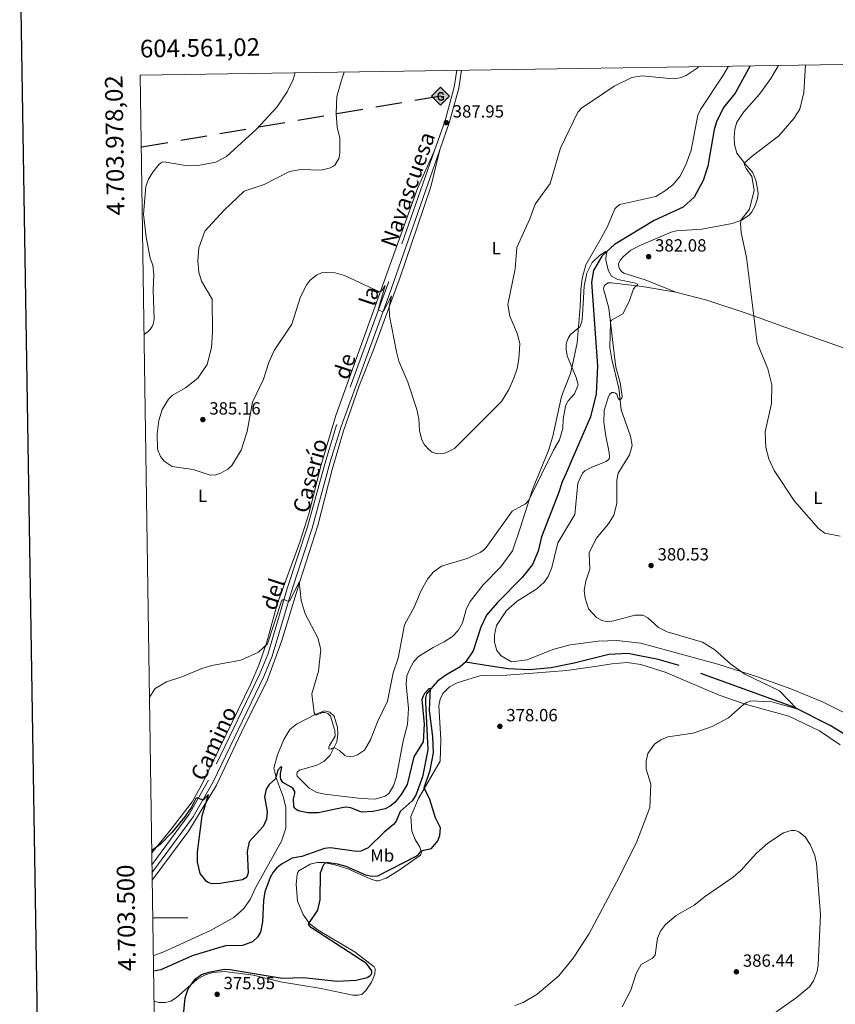
# Model space of a CAD drawing. Units: metres. Extents: x 603685 to 608184, y 701258 to 704295.
# Drawn here: x 604493 to 604956, y 703451 to 704009 of the extents above; entities that cross this region are included whole.
import ezdxf
from ezdxf.enums import TextEntityAlignment as Align

# ---------------------------------------------------------------- set-up
doc = ezdxf.new("R2010")
doc.units = ezdxf.units.M
doc.header["$MEASUREMENT"] = 0
doc.linetypes.add('DGN Style 3', pattern=[78.722924, 56.23066, -22.492264])
for name, color, linetype, lineweight in [('Carátula', 7, 'Continuous', 0), ('Elementos auxiliares', 7, 'Continuous', 0), ('Entidades rústicas y varios', 7, 'Continuous', 0), ('Hidrografía', 7, 'Continuous', 0), ('Líneas de conducción', 7, 'Continuous', 0), ('Relieve y altimetría', 7, 'Continuous', 0), ('Textos de rotulación', 7, 'Continuous', 0), ('Viales y ferrocarril', 7, 'Continuous', 0)]:
    doc.layers.add(name, color=color, linetype=linetype, lineweight=lineweight)
doc.styles.add('Style-Arial', font='txt')
doc.styles.add('Style-Arial Narrow', font='txt')
doc.styles.add('Style-font002', font='font002.shx')
doc.styles.add('Style-Helvetica-Narrow-Oblique', font='txt')

# ---------------------------------------------------------------- blocks, each defined once
blk = doc.blocks.new('5GASO')
at = {"layer": 'Líneas de conducción', "linetype": 'Continuous', "lineweight": 0}
for color, points in [(33, [(0, -5.09), (-5.09, 0), (0, 5.09), (0.24, 2.5), (0.23, 2.5), (-0.32, 2.43), (-0.79, 2.22), (-1.18, 1.85), (-1.48, 1.35), (-1.68, 0.72), (-1.75, -0.04), (-1.68, -0.78), (-1.48, -1.42), (-1.17, -1.94), (-0.76, -2.3), (-0.27, -2.52), (0.29, -2.59), (0.29, -2.59)]), (250, [(0.29, -2.59), (-0.26, -2.52), (-0.76, -2.3), (-1.17, -1.94), (-1.48, -1.42), (-1.68, -0.78), (-1.75, -0.04), (-1.68, 0.72), (-1.48, 1.35), (-1.18, 1.85), (-0.78, 2.22), (-0.31, 2.43), (0.24, 2.5), (0.57, 2.47), (0.88, 2.41), (1.15, 2.28), (1.38, 2.11), (1.57, 1.9), (1.73, 1.65), (1.85, 1.34), (1.93, 0.99), (1.18, 0.8), (1.04, 1.17), (0.83, 1.43), (0.55, 1.59), (0.23, 1.65), (-0.03, 1.62), (-0.26, 1.55), (-0.48, 1.42), (-0.66, 1.24), (-0.8, 1.01), (-0.91, 0.73), (-0.97, 0.4), (-0.99, 0.01), (-0.97, -0.41), (-0.9, -0.78), (-0.78, -1.09), (-0.62, -1.34), (-0.45, -1.52), (-0.24, -1.65), (-0.01, -1.72), (0.25, -1.75), (0.51, -1.72), (0.78, -1.64), (1.04, -1.5), (1.27, -1.33), (1.27, -0.71), (0.24, -0.71), (0.24, 0.14), (2.02, 0.14), (2.02, -1.83), (1.71, -2.12), (1.27, -2.37), (0.78, -2.54)]), (33, [(0, -5.09), (0.29, -2.59), (0.29, -2.59), (0.78, -2.54), (1.27, -2.37), (1.7, -2.12), (2.02, -1.83), (2.02, 0.14), (0.23, 0.14), (0.23, -0.71), (1.27, -0.71), (1.27, -1.33), (1.04, -1.5), (0.78, -1.64), (0.51, -1.72), (0.25, -1.75), (-0.01, -1.72), (-0.24, -1.65), (-0.45, -1.52), (-0.62, -1.34), (-0.79, -1.09), (-0.9, -0.78), (-0.97, -0.41), (-0.99, 0.01), (-0.97, 0.4), (-0.91, 0.73), (-0.81, 1.01), (-0.66, 1.24), (-0.48, 1.42), (-0.27, 1.55), (-0.04, 1.62), (0.22, 1.65), (0.55, 1.59), (0.83, 1.43), (1.04, 1.17), (1.17, 0.8), (1.93, 0.99), (1.85, 1.34), (1.73, 1.65), (1.57, 1.9), (1.38, 2.11), (1.14, 2.28), (0.88, 2.41), (0.57, 2.47), (0.23, 2.5), (0.24, 2.5), (0, 5.09), (5.09, 0)])]:
    blk.add_hatch(color=color, dxfattribs=at).paths.add_polyline_path(points)
at = {"layer": 'Líneas de conducción', "color": 250, "linetype": 'Continuous', "lineweight": 0}
blk.add_3dface([(0, -5.09, 0), (5.09, 0, 0), (0, 5.09, 0), (-5.09, 0, 0)], dxfattribs=at)
blk = doc.blocks.new('5PATER_9')
at = {"layer": 'Relieve y altimetría', "linetype": 'Continuous', "lineweight": 0}
h = blk.add_hatch(color=250, dxfattribs=at)
edge = h.paths.add_edge_path()
edge.add_ellipse((0, 0), major_axis=(-1.1, -1.11), ratio=0.999422, start_angle=0, end_angle=360)
blk = doc.blocks.new('5PATER_13')
at = {"layer": 'Relieve y altimetría', "linetype": 'Continuous', "lineweight": 0}
h = blk.add_hatch(color=250, dxfattribs=at)
edge = h.paths.add_edge_path()
edge.add_ellipse((0, 0), major_axis=(-1.1, -1.11), ratio=0.999422, start_angle=0, end_angle=360)
blk = doc.blocks.new('5PATER_46')
at = {"layer": 'Relieve y altimetría', "linetype": 'Continuous', "lineweight": 0}
h = blk.add_hatch(color=250, dxfattribs=at)
edge = h.paths.add_edge_path()
edge.add_ellipse((0, 0), major_axis=(-1.1, -1.11), ratio=0.999422, start_angle=0, end_angle=360)
blk = doc.blocks.new('5PATER_75')
at = {"layer": 'Relieve y altimetría', "linetype": 'Continuous', "lineweight": 0}
h = blk.add_hatch(color=250, dxfattribs=at)
edge = h.paths.add_edge_path()
edge.add_ellipse((0, 0), major_axis=(-1.1, -1.11), ratio=0.999422, start_angle=0, end_angle=360)
blk = doc.blocks.new('5PATER_87')
at = {"layer": 'Relieve y altimetría', "linetype": 'Continuous', "lineweight": 0}
h = blk.add_hatch(color=250, dxfattribs=at)
edge = h.paths.add_edge_path()
edge.add_ellipse((0, 0), major_axis=(-1.1, -1.11), ratio=0.999422, start_angle=0, end_angle=360)
blk = doc.blocks.new('5PATER_194')
at = {"layer": 'Relieve y altimetría', "linetype": 'Continuous', "lineweight": 0}
h = blk.add_hatch(color=250, dxfattribs=at)
edge = h.paths.add_edge_path()
edge.add_ellipse((0, 0), major_axis=(-1.1, -1.11), ratio=0.999422, start_angle=0, end_angle=360)
blk = doc.blocks.new('5PATER_196')
at = {"layer": 'Relieve y altimetría', "linetype": 'Continuous', "lineweight": 0}
h = blk.add_hatch(color=250, dxfattribs=at)
edge = h.paths.add_edge_path()
edge.add_ellipse((0, 0), major_axis=(-1.1, -1.11), ratio=0.999422, start_angle=0, end_angle=360)

msp = doc.modelspace()

# ---------------------------------------------------------------- linework, layer by layer
at = {"layer": 'Carátula', "color": 7, "linetype": 'Continuous', "lineweight": 0}
msp.add_line((604568.18, 703500), (604588.18, 703500), dxfattribs=at)
at = {"layer": 'Carátula', "color": 7, "linetype": 'Continuous', "lineweight": 30, "flags": 128}
msp.add_lwpolyline([(604493.23, 704027.012), (604532.062, 701612.332), (608086.591, 701669.494), (608047.807, 704081.174), (604493.23, 704027.012)], dxfattribs=at)
at = {"layer": 'Carátula', "color": 7, "linetype": 'Continuous', "lineweight": 0}
msp.add_3dface([(603729.877, 701257.571), (608184.354, 701325.442), (608139.107, 704295.108), (603684.63, 704227.237)], dxfattribs=at)
at = {"layer": 'Elementos auxiliares', "color": 250, "linetype": 'Continuous', "lineweight": 0}
msp.add_3dface([(604595.67, 701664.82), (604561.02, 703978.02), (607985.8, 704030.22), (608021.62, 701717.02)], dxfattribs=at)
at = {"layer": 'Entidades rústicas y varios', "color": 92, "linetype": 'Continuous', "lineweight": 0}
for points in [[(604895.016, 703983.11, 384.214), (604891.819, 703977.537, 383.827), (604879.139, 703958.5, 384.796), (604877.595, 703955.274, 384.283), (604873.824, 703935.45, 382.345), (604870.814, 703927.074, 382.06), (604867.289, 703920.531, 382.003), (604863.397, 703915.823, 382.915), (604858.735, 703912.128, 383.485), (604853.802, 703909.248, 383.656), (604833.392, 703904.58, 383.371), (604831.739, 703903.454, 383.2), (604830.497, 703902.158, 382.915), (604826.307, 703892.194, 382.345), (604822.813, 703885.564, 381.433), (604814.12, 703870.477, 380.578), (604811.921, 703862.75, 380.578), (604811.17, 703856.177, 380.692), (604810.769, 703846.63, 380.749), (604809.192, 703826.215, 379.78), (604806.403, 703813.662, 379.837), (604805.251, 703808.727, 380.634), (604802.038, 703800.609, 381.707), (604800.129, 703795.787, 382.344), (604795.299, 703773.279, 381.717), (604792.788, 703765.014, 381.147), (604783.668, 703743.046, 380.293), (604776.737, 703720.94, 379.381), (604772.372, 703708.264, 379.78), (604765.837, 703699.141, 379.267), (604755.746, 703688.84, 378.583), (604748.454, 703679.393, 378.754), (604746.395, 703675.448, 378.868), (604743.999, 703667.33, 378.355), (604741.563, 703663.005, 377.842), (604738.306, 703659.61, 377.615), (604733.59, 703656.503, 377.501), (604727.415, 703653.391, 377.615), (604719.145, 703648.288, 378.583), (604716.471, 703645.391, 378.925), (604714.179, 703641.241, 379.324), (604712.529, 703637.181, 379.609), (604711.99, 703632.482, 379.609), (604713.405, 703618.687, 379.495), (604712.763, 703609.729, 379.096), (604710.313, 703600.327, 378.811), (604706.526, 703580.156, 378.64), (604704.793, 703574.899, 378.526), (604702.268, 703570.573, 378.355), (604700.085, 703568.991, 378.298), (604694.372, 703567.31, 378.013), (604686.436, 703567.605, 377.956), (604665.86, 703570.194, 378.241), (604661.423, 703571.172, 378.355), (604656.981, 703573.55, 378.184), (604650.161, 703580.443, 377.672), (604649.925, 703581.201, 377.672), (604650.125, 703582.543, 377.672), (604651.609, 703583.802, 377.728), (604661.315, 703586.605, 378.07), (604665.334, 703588.747, 378.64), (604668.97, 703592.289, 379.438), (604672.767, 703599.857, 380.293), (604673.337, 703604.206, 380.52), (604673.15, 703607.998, 380.976), (604671.146, 703614.293, 380.919), (604668.775, 703616.707, 380.634), (604665.739, 703617.339, 380.35), (604660.873, 703615.515, 380.008), (604649.805, 703609.937, 378.526), (604645.993, 703606.89, 378.013), (604642.627, 703601.074, 377.615), (604639.008, 703592.398, 376.931), (604637.019, 703584.952, 375.905), (604638.38, 703578.917, 375.107), (604642.469, 703568.194, 374.595), (604643.712, 703562.626, 374.31), (604643.72, 703550.898, 373.797), (604641.323, 703543.48, 373.455), (604626.673, 703517.44, 373.797), (604623.574, 703510.457, 373.284), (604619.856, 703505.194, 372.771), (604614.212, 703500.158, 372.543), (604601.02, 703492.852, 372.714), (604574.511, 703480.631, 371.746), (604568.504, 703478.416, 371.503)], [(604865.204, 703854.958, 383.015), (604847.626, 703861.816, 381.704), (604835.506, 703865.664, 381.419), (604834.27, 703866.673, 381.419), (604833.235, 703868.034, 381.476), (604832.727, 703869.255, 381.533), (604832.651, 703871.005, 381.647), (604833.507, 703872.969, 381.647), (604835.555, 703875.411, 381.932), (604839.491, 703878.69, 382.16), (604844.252, 703881.189, 382.16), (604862.473, 703888.929, 382.787), (604865.558, 703889.777, 382.844), (604879.82, 703890.59, 383.585), (604897.093, 703893.914, 384.952), (604902.357, 703895.747, 385.123), (604906.735, 703898.563, 385.75), (604908.205, 703900.445, 385.921), (604909.926, 703903.468, 386.149), (604911.368, 703908.035, 386.035), (604911.749, 703910.87, 386.035), (604911.362, 703914.485, 386.035), (604910.447, 703918.503, 385.978), (604908.535, 703922.978, 385.579), (604905.141, 703926.709, 385.351), (604899.702, 703933.688, 383.471), (604898.426, 703938.753, 382.559), (604898.181, 703942.836, 382.217), (604898.574, 703947.334, 382.16), (604899.819, 703951.257, 382.103), (604903.757, 703957.25, 382.103), (604912.557, 703967.318, 382.445), (604919.124, 703976.08, 382.673), (604923.336, 703983.542, 383.721)], [(604728.167, 703935.325, 387.495), (604718.551, 703913.648, 386.697), (604672.108, 703785.018, 382.936), (604663.563, 703756.4, 382.48), (604656.938, 703729.713, 381.626), (604651.74, 703713.068, 381.341), (604639.102, 703678.427, 381.056), (604632.814, 703655.71, 380.144), (604628.39, 703643.384, 379.005), (604623.67, 703632.313, 378.321), (604595.991, 703575.218, 375.814), (604590.653, 703565.837, 375.586), (604578.77, 703550.19, 375.529), (604567.629, 703536.866, 374.847)], [(604567.861, 703521.326, 372.422), (604588.704, 703549.293, 374.139), (604604.346, 703575.191, 375.449), (604618.632, 703605.286, 376.076), (604633.387, 703634.945, 377.558), (604641.572, 703657.289, 378.64), (604651.618, 703690.696, 379.951), (604661.961, 703722.558, 381.546), (604670, 703754.266, 382.344), (604676.406, 703776.284, 382.857), (604685.31, 703801.781, 383.654), (604693.502, 703822.112, 384.11), (604708.801, 703864.025, 385.535), (604718.369, 703891.713, 385.991), (604726.057, 703914.61, 386.959), (604731.148, 703935.632, 387.525)], [(604865.204, 703854.958, 383.015), (604845.999, 703858.181, 380.108), (604828.556, 703860.254, 379.709), (604826.747, 703860.236, 379.709), (604825.238, 703859.316, 379.709), (604824.489, 703858.316, 379.595), (604824.067, 703856.765, 379.538), (604827.094, 703845.852, 379.481), (604830.036, 703820.112, 381.191), (604831.134, 703812.361, 380.906), (604833.584, 703803.747, 380.621), (604834.714, 703795.791, 380.792), (604834.491, 703794.767, 380.792), (604833.914, 703794.12, 380.393), (604833.216, 703793.85, 380.222), (604832.45, 703794.572, 379.652), (604831.696, 703797.016, 379.424), (604830.873, 703797.62, 379.31), (604829.643, 703798.075, 379.082), (604828.797, 703798.008, 379.025), (604827.582, 703796.975, 379.025), (604826.893, 703795.801, 379.025), (604824.462, 703787.868, 378.968), (604824.179, 703781.153, 378.797), (604825.308, 703773.255, 378.512), (604827.357, 703763.908, 378.797), (604827.528, 703761.371, 378.797), (604827.188, 703760.317, 378.911), (604826.496, 703759.522, 378.911), (604825.51, 703758.841, 378.911), (604817.401, 703755.55, 378.626), (604813.452, 703753.555, 378.455), (604812.18, 703752.317, 378.455), (604809.494, 703746.628, 378.455), (604808.854, 703740.552, 378.455), (604807.871, 703728.763, 378.398), (604803.316, 703721.281, 378.212), (604798.119, 703712.744, 377.999), (604794.809, 703698.73, 378.113), (604792.608, 703693.618, 378.17), (604790.46, 703690.373, 378.17), (604786.241, 703686.567, 378.17), (604775.002, 703679.704, 378.113), (604769.01, 703674.259, 378.113), (604763.406, 703665.839, 377.885), (604762.256, 703660.554, 377.885), (604762.269, 703656.441, 377.885), (604763.48, 703651.631, 378.056), (604765.999, 703648.576, 378.227), (604771.786, 703645.21, 378.626), (604780.651, 703646.376, 378.911), (604795.337, 703652.17, 379.823), (604804.39, 703654.651, 380.551), (604805.247, 703654.886, 380.62), (604820.965, 703656.92, 380.221), (604831.583, 703657.376, 379.708), (604845.227, 703655.849, 379.651), (604888.975, 703643.94, 379.822), (604910.845, 703636.921, 380.221), (604930.322, 703629.848, 380.335), (604948.314, 703622.44, 380.848), (604963.448, 703614.858, 381.133)], [(604865.204, 703854.958, 383.015), (604882.673, 703850.288, 383.984), (604905.101, 703842.924, 384.725), (604934.272, 703832.446, 386.948), (604970.557, 703819.704, 388.829), (604995.567, 703810.936, 389.398), (605045.613, 703793.663, 389.455), (605069.583, 703783.804, 388.715), (605094.537, 703774.802, 387.974), (605119.866, 703765.387, 388.316)], [(604958.423, 703598.12, 381.041), (604946.583, 703606.027, 381.041), (604929.34, 703614.377, 380.414), (604904.379, 703621.219, 379.901), (604889.795, 703626.298, 379.73), (604859.08, 703639.416, 379.502), (604845.204, 703643.743, 379.502), (604837.49, 703644.745, 379.331), (604828.711, 703644.162, 379.046), (604820.427, 703642.827, 379.31), (604804.617, 703640.548, 378.995), (604803.251, 703640.351, 378.968), (604784.002, 703638.685, 378.569), (604769.068, 703637.616, 378.113), (604754.511, 703637.541, 377.714), (604740.958, 703633.238, 376.689), (604736.56, 703631.036, 376.347), (604732.896, 703627.261, 376.062), (604731.331, 703624.105, 376.062), (604730.584, 703620.398, 376.005), (604731.754, 703601.176, 375.834), (604731.268, 703588.892, 375.891), (604719.024, 703567.673, 374.637), (604714.798, 703557.419, 374.353), (604715.32, 703549.194, 374.353), (604717.232, 703544.386, 374.467), (604719.871, 703539.989, 374.808), (604720.697, 703537.074, 375.264), (604720.265, 703535.556, 375.492), (604707.602, 703526.734, 376.689), (604700.672, 703522.57, 376.347), (604696.418, 703521.01, 376.176), (604695.017, 703520.976, 376.062), (604691.542, 703522.103, 375.72), (604678.863, 703527.693, 375.492), (604671.62, 703530.091, 375.606), (604665.606, 703531.414, 374.979), (604661.551, 703531.372, 374.581), (604657.616, 703530.368, 374.068), (604651.151, 703526.642, 373.441), (604650.599, 703525.736, 373.27), (604650.165, 703524.655, 373.27), (604649.57, 703519.081, 373.27), (604650.477, 703509.369, 373.27), (604653.564, 703501.793, 374.353), (604655.968, 703498.242, 374.979), (604657.549, 703496.351, 375.15), (604662.198, 703493.04, 375.435), (604683.039, 703480.503, 375.606), (604693.889, 703472.223, 374.979), (604694.447, 703470.97, 374.979), (604694.253, 703467.935, 375.036), (604692.458, 703463.437, 375.72), (604689.148, 703458.671, 376.518), (604686.85, 703456.476, 377.088), (604684.576, 703456.06, 377.373), (604681.746, 703456.168, 377.657), (604663.909, 703459.874, 377.259), (604640.761, 703463.681, 375.777), (604625.462, 703467.424, 375.606), (604608.739, 703469.588, 375.321), (604602.293, 703469.043, 375.321), (604597.601, 703467.452, 375.15), (604593.233, 703465.075, 375.093), (604581.683, 703454.798, 374.637), (604578.452, 703452.775, 374.353), (604575.478, 703451.92, 374.068), (604571.715, 703452.024, 373.726), (604568.888, 703452.785, 373.214)]]:
    msp.add_polyline3d(points, dxfattribs=at)
at = {"layer": 'Hidrografía', "color": 142, "linetype": 'DGN Style 3', "lineweight": 25}
for points in [[(604907.294, 703983.297, 382.133), (604898.827, 703967.801, 381.729), (604892.139, 703959.592, 381.672), (604888.279, 703951.558, 381.615), (604886.952, 703947.138, 381.444), (604883.219, 703926.351, 381.102), (604880.615, 703918.212, 380.874), (604875.485, 703908.823, 380.817), (604869.326, 703903.1, 380.646), (604852.766, 703895.639, 380.133), (604830.286, 703881.932, 380.133), (604823.201, 703875.383, 379.962), (604818.41, 703867.105, 379.905), (604817.279, 703860.586, 379.905), (604820.699, 703813.11, 378.879), (604819.808, 703797.196, 378.594), (604816.727, 703784.179, 378.423), (604806.049, 703759.73, 377.999), (604802.817, 703752.262, 377.862), (604800.663, 703747.285, 377.771), (604798.524, 703740.801, 377.885), (604788.8, 703716.206, 377.087), (604787.047, 703707.973, 377.087), (604783.716, 703700.407, 377.03), (604777.905, 703693.124, 376.803), (604763.888, 703678.901, 375.891), (604757.697, 703671.587, 375.663), (604754.451, 703664.867, 375.663), (604750.118, 703651.462, 375.606), (604745.792, 703644.972, 375.492)], [(604998.418, 703559.627, 382.443), (604991.255, 703573.579, 381.874), (604984.454, 703583.826, 381.76), (604974.763, 703594.765, 381.361), (604968.183, 703599.703, 380.962), (604952.72, 703609.135, 380.221), (604932.149, 703619.397, 379.993), (604866.986, 703643.171, 379.367), (604855.043, 703646.604, 379.31), (604837.878, 703649.875, 379.139), (604827.086, 703649.316, 379.139), (604806.651, 703644.233, 379.082), (604804.567, 703643.835, 379.024), (604794.376, 703641.889, 378.74), (604781.864, 703640.624, 378.569), (604769.872, 703641.227, 377.543), (604759.977, 703642.829, 376.176), (604745.792, 703644.972, 375.492)], [(604745.792, 703644.972, 375.492), (604742.708, 703642.366, 375.549), (604734.496, 703637.672, 375.15), (604729.751, 703634.214, 375.036), (604723.676, 703627.105, 374.979), (604723.1, 703624.828, 374.922), (604723.021, 703622.319, 374.865), (604724.42, 703595.308, 374.637), (604721.347, 703579.894, 374.011), (604717.588, 703569.497, 373.669), (604715.41, 703566.339, 373.669), (604708.661, 703560.337, 373.612), (604706.374, 703554.728, 373.612), (604704.921, 703552.915, 373.555), (604699.596, 703548.58, 373.555), (604690.464, 703539.653, 373.555), (604686.327, 703537.772, 373.555), (604683.848, 703537.619, 373.555), (604669.196, 703539.672, 373.099), (604665.696, 703539.282, 373.099), (604652.816, 703534.806, 372.643), (604647.334, 703533.768, 372.358), (604641.335, 703530.51, 371.959), (604638.629, 703528.285, 371.902), (604636.594, 703525.886, 371.845), (604634.941, 703522.876, 371.617), (604631.845, 703514.755, 371.56), (604631.015, 703509.764, 371.56), (604630.528, 703497.743, 371.503), (604629.409, 703491.788, 371.389), (604627.639, 703488.952, 371.389), (604624.788, 703486.434, 371.389), (604619.193, 703484.287, 371.332), (604609.479, 703484.11, 370.763), (604604.99, 703482.87, 370.706), (604590.68, 703478.419, 370.307), (604572.763, 703470.427, 369.965), (604568.635, 703469.659, 369.931)]]:
    msp.add_polyline3d(points, dxfattribs=at)
at = {"layer": 'Líneas de conducción', "color": 250, "linetype": 'Continuous', "lineweight": 25}
for p, q in [((604731.781, 703966.163), (604717.019, 703963.641)), ((604709.639, 703962.381), (604694.877, 703959.859)), ((604665.354, 703954.816), (604650.593, 703952.295)), ((604687.496, 703958.598), (604672.735, 703956.077)), ((604643.212, 703951.034), (604628.45, 703948.512)), ((604598.927, 703943.469), (604584.166, 703940.948)), ((604621.07, 703947.252), (604606.308, 703944.73)), ((604576.785, 703939.687), (604562.024, 703937.166))]:
    msp.add_line(p, q, dxfattribs=at)
at = {"layer": 'Relieve y altimetría', "color": 30, "linetype": 'Continuous', "lineweight": 0, "flags": 128}
for points, elevation in [([(604811.74, 703959.547), (604818.364, 703963.776), (604830.083, 703971.78), (604840.145, 703976.654), (604845.996, 703977.718), (604863.552, 703976.014), (604867.609, 703976.53), (604871.058, 703977.769), (604877.294, 703981.952), (604878.259, 703982.855)], 385), ([(604958.418, 703716.469), (604949.751, 703718.253), (604946.082, 703720.758), (604932.515, 703736.327), (604920.838, 703753.702), (604917.889, 703760.423), (604916.157, 703766.717), (604915.838, 703775.628), (604919.327, 703791.844), (604919.567, 703802.332), (604917.271, 703811.415), (604911.298, 703826.088), (604905.201, 703874.628), (604902.274, 703888.673), (604901.773, 703893.792), (604902.275, 703895.933), (604906.876, 703901.915), (604909.622, 703912.751), (604908.194, 703920.577), (604905.013, 703924.996), (604904.007, 703927.019), (604903.923, 703928.03), (604908.427, 703932.143), (604923.504, 703943.639), (604931.993, 703953.4), (604935.574, 703958.718), (604937.815, 703968.115), (604938.73, 703983.777)], 385), ([(604649.142, 703979.363), (604648.003, 703975.588), (604644.437, 703968.489), (604638.921, 703960.098), (604627.085, 703947.446), (604610.163, 703931.929), (604604.071, 703928.594), (604595.032, 703927.019), (604586.806, 703926.701), (604574.662, 703928.911), (604573.642, 703928.673), (604571.925, 703927.525), (604568.234, 703923.026), (604565.796, 703918.962), (604564.288, 703914.815), (604563.03, 703899.077), (604564.53, 703886.08), (604566.814, 703874.155), (604568.222, 703870.28), (604568.909, 703864.938), (604568.447, 703856.006), (604568.978, 703839.611), (604568.689, 703837.378), (604567.945, 703835.355), (604566.747, 703833.676), (604565.245, 703832.229), (604563.223, 703830.984)], 380), ([(604676.951, 703979.787), (604675.281, 703975.182), (604672.743, 703965.867), (604672.275, 703956.259), (604672.974, 703948.451), (604674.336, 703942.27), (604674.333, 703933.839), (604673.818, 703930.657), (604671.613, 703927.003), (604670.857, 703926.302), (604669.02, 703925.445), (604663.868, 703924.098), (604652.191, 703924.404), (604645.893, 703923.276), (604631.374, 703915.89), (604620.056, 703912.11), (604608.678, 703901.509), (604597.779, 703889.461), (604594.306, 703880.08), (604593.74, 703872.632), (604594.437, 703866.252), (604595.981, 703861.2), (604601.932, 703850.913), (604602.131, 703832.31), (604601.633, 703823.564), (604599.126, 703813.811), (604593.728, 703806.203), (604586.886, 703800.731), (604579.285, 703796.332), (604577.192, 703794.137), (604573.651, 703788.436), (604571.673, 703782.027), (604570.666, 703774.475), (604571.009, 703765.763), (604572.628, 703761.651), (604574.736, 703759.091), (604579.297, 703756.071), (604591.19, 703754.258), (604600.873, 703751.064), (604604.02, 703751.219), (604606.948, 703752.245), (604610.885, 703754.449), (604613.204, 703756.622), (604618.332, 703765.298), (604621.769, 703775.928), (604624.911, 703792.557), (604631.157, 703805.512), (604634.045, 703814.957), (604637.085, 703821.78), (604647.159, 703836.701), (604652.068, 703852.202), (604655.666, 703859.298), (604657.788, 703861.872), (604661.076, 703864.48), (604664.045, 703865.816), (604666.739, 703866.128), (604671.779, 703865.82), (604677.013, 703864.366), (604696.838, 703855.139), (604697.684, 703855.347), (604698.459, 703855.996), (604700.182, 703858.739), (604696.255, 703844.979), (604698.068, 703844.088), (604698.68, 703843.907), (604699.263, 703844.114), (604703.724, 703852.85), (604702.421, 703846.685), (604702.51, 703841.485), (604706.499, 703820.992), (604707.829, 703815.746), (604712.985, 703803.919), (604718.195, 703788.394), (604719.336, 703783.047), (604719.536, 703776.339), (604721.012, 703771.065), (604722.507, 703768.223), (604724.867, 703765.594), (604726.815, 703764.197), (604728.996, 703763.394), (604731.452, 703763.191), (604734.601, 703763.697), (604739.474, 703766.155), (604766.252, 703792.923), (604770.312, 703799.637), (604773.121, 703806.151), (604774.985, 703811.553), (604776.033, 703817.071), (604776.531, 703825.651), (604775.277, 703831.111), (604770.85, 703841.358), (604769.808, 703847.918), (604773.932, 703868.173), (604774.927, 703880.23), (604782.282, 703896.456), (604785.352, 703904.769), (604793.769, 703916.492), (604799.4, 703936.064), (604799.84, 703936.971), (604809.558, 703957.026), (604811.74, 703959.547)], 385), ([(604566.307, 703625.114), (604569.631, 703630.026), (604576.023, 703633.928), (604584.706, 703636.628), (604596.016, 703641.483), (604601.672, 703643.119), (604618.158, 703646.06), (604628.238, 703650.644), (604633.359, 703655.41), (604641.309, 703679.542), (604641.951, 703680.298), (604642.794, 703680.537), (604644.255, 703679.814), (604645.218, 703679.642), (604645.976, 703679.848), (604651.414, 703690.651), (604652.546, 703679.979), (604654.681, 703672.4), (604661.872, 703658.819), (604663.615, 703652.264), (604662.25, 703639.99), (604658.589, 703627.017), (604659.819, 703616.212), (604660.358, 703615.285), (604661.02, 703614.974), (604664.633, 703616.388), (604665.629, 703616.48), (604666.636, 703616.292), (604667.573, 703615.837), (604668.413, 703615.219), (604669.132, 703614.331), (604671.485, 703606.303), (604671.677, 703603.019), (604668.573, 703597.758), (604668.167, 703596.793), (604668.112, 703595.802), (604669.309, 703595.602), (604670.187, 703596.182), (604671.147, 703596.592), (604674.128, 703594.909), (604677.317, 703592.087), (604678.252, 703591.625), (604680.331, 703591.337), (604682.411, 703591.665), (604684.417, 703592.394), (604688.364, 703595.159), (604691.876, 703600.917), (604695.811, 703611.11), (604701.554, 703622.985), (604704.591, 703638.893), (604707.531, 703647.269), (604711.185, 703666.211), (604716.638, 703676.177), (604720.604, 703685.701), (604724.114, 703692.013), (604727.308, 703696.065), (604732.139, 703699.415), (604746.686, 703703.871), (604753.969, 703707.308), (604755.949, 703708.54), (604757.543, 703710.023), (604772.147, 703730.667), (604779.811, 703734.859), (604781.753, 703736.864), (604795.585, 703765.309), (604799.061, 703771.138), (604801.03, 703777.548), (604801.164, 703782.803), (604802.225, 703789.015), (604802.472, 703790.464), (604803.984, 703793.222), (604807.592, 703797.169), (604809.611, 703802.256), (604808.514, 703806.582), (604803.474, 703818.762), (604802.84, 703822.298), (604802.917, 703825.595), (604804.037, 703828.791), (604805.38, 703830.826), (604810.701, 703835.258), (604811.834, 703838.053), (604812.084, 703841.933), (604813.065, 703858.268), (604814.549, 703865.61), (604817.71, 703871.679), (604821.524, 703875.587), (604825.124, 703877.917), (604825.986, 703877.622), (604825.469, 703874.644), (604825.356, 703873.149), (604825.534, 703872.176), (604826.946, 703867.102), (604828.619, 703863.945), (604832.249, 703862.156), (604841.489, 703860.286), (604843.328, 703859.495), (604843.407, 703858.949), (604842.356, 703858.245), (604841.138, 703856.845), (604838.594, 703849.594), (604834.995, 703842.659)], 380), ([(604834.995, 703842.659), (604828.613, 703838.992), (604828.144, 703838.441), (604827.941, 703837.853), (604827.637, 703823.48), (604828.706, 703816.707), (604832.805, 703800.367), (604834.005, 703788.25), (604839.431, 703773.29), (604840.332, 703768.018), (604838.865, 703762.565), (604832.355, 703752.23), (604831.707, 703748.19), (604831.583, 703735.02), (604829.898, 703728.401), (604826.883, 703723.399), (604819.822, 703715.089), (604815.957, 703707.031), (604816.305, 703697.733), (604814.057, 703691.02), (604813.173, 703685.643), (604813.588, 703681.355), (604815.508, 703675.253), (604820.046, 703670.264), (604823.049, 703668.633), (604826.269, 703667.956), (604829.912, 703668.394), (604841.91, 703671.678), (604846.42, 703671.69), (604849.243, 703670.23), (604855.23, 703664.597), (604860.252, 703662.202), (604880.247, 703656.286), (604887.313, 703652.102), (604896.256, 703643.957), (604904.315, 703638.27), (604923.977, 703628.774), (604933.782, 703618.621), (604919.531, 703622.527), (604907.762, 703623.092), (604905.348, 703622.212), (604903.484, 703620.96), (604894.921, 703613.362), (604885.757, 703608.519), (604874.889, 703604.818), (604860.628, 703602.568), (604856.549, 703600.961), (604852.999, 703598.445), (604849.148, 703593.227), (604848.279, 703588.912), (604848.325, 703584.354), (604850.948, 703575.894), (604850.293, 703562.595), (604842.83, 703542.75), (604831.453, 703520.235), (604815.677, 703490.78), (604807.245, 703477.591), (604806.878, 703477.017), (604798.715, 703467.152), (604786.379, 703456.61), (604778.5, 703451.933), (604773.776, 703450.197)], 380), ([(604834.673, 703449.572), (604839.578, 703458.887), (604842.519, 703468.344), (604845.416, 703473.427), (604851.878, 703477.125), (604853.379, 703478.884), (604854.751, 703488.367), (604856.388, 703492.505), (604859.196, 703496.218), (604865.212, 703501.345), (604875.576, 703507.106), (604881.957, 703512.323), (604897.56, 703523.048), (604901.968, 703526.917), (604910.811, 703536.718), (604917.25, 703542.25), (604926.234, 703548.227), (604930.606, 703549.599), (604932.837, 703549.539), (604934.989, 703548.846), (604938.512, 703546.005), (604941.358, 703541.494), (604944.095, 703535.258), (604944.905, 703530.888), (604947.164, 703501.746), (604945.913, 703473.27), (604945.287, 703469.492), (604943.19, 703464.204), (604940.905, 703460.815), (604933.454, 703454.674)], 385), ([(604933.454, 703454.674), (604919.282, 703444.506)], 385)]:
    msp.add_lwpolyline(points, dxfattribs=dict(at, elevation=elevation))
at = {"layer": 'Relieve y altimetría', "color": 30, "linetype": 'Continuous', "lineweight": 30, "elevation": 375, "flags": 128}
for points in [[(604585.772, 703444.758), (604586.643, 703454.691), (604588.408, 703459.791), (604592.333, 703465.212), (604595.897, 703467.758), (604600.005, 703469.235), (604608.788, 703470.821), (604612.12, 703470.748), (604641.624, 703465.723), (604653.792, 703466.069), (604672.849, 703464), (604683.7, 703464.588), (604689.85, 703466.155), (604690.812, 703466.625), (604691.699, 703467.279), (604692.324, 703468.059), (604692.613, 703468.877), (604692.509, 703470.001), (604689.563, 703474.119), (604658.82, 703493.871), (604658.009, 703494.477), (604657.346, 703495.224), (604656.906, 703495.952), (604656.786, 703496.798), (604662.006, 703504.298), (604663.337, 703510.24), (604663.376, 703525.497), (604664.862, 703529.427), (604665.4, 703530.258), (604666.136, 703530.996), (604667.087, 703531.378), (604668.107, 703531.462), (604672.987, 703530.633), (604677.751, 703529.332), (604688.92, 703524.311), (604692.65, 703523.628), (604696.035, 703523.764), (604717.423, 703534.815), (604719.139, 703536.003), (604720.263, 703537.515), (604721.078, 703538.102), (604726.383, 703539.372), (604729.973, 703543.642), (604731.087, 703546.655), (604731.472, 703551.024), (604728.633, 703556.621), (604725.58, 703567.042), (604722.362, 703573.668), (604725.69, 703583.668), (604727.497, 703593.564), (604727.102, 703602.924), (604725.257, 703617.617), (604725.922, 703630.026), (604724.916, 703629.923), (604722.488, 703627.214), (604721.673, 703625.78), (604721.017, 703623.764), (604722.231, 703609.9)], [(604722.231, 703609.9), (604721.788, 703599.848), (604716.418, 703591.253), (604712.675, 703575.546), (604709.222, 703569.875), (604705.546, 703565.427), (604703.052, 703563.348), (604700.145, 703561.853), (604693.382, 703560.285), (604686.744, 703559.951), (604680.695, 703562.409), (604677.415, 703562.83), (604662.022, 703559.571), (604656.189, 703559.469), (604651.664, 703560.467), (604650.566, 703560.889), (604649.614, 703561.47), (604648.869, 703562.237), (604648.234, 703563.195), (604648.11, 703567.405), (604648.896, 703570.582), (604648.797, 703571.578), (604648.356, 703572.569), (604647.653, 703573.501), (604646.834, 703574.081), (604642.07, 703576.804), (604641.014, 703578.614), (604640.699, 703579.803), (604640.654, 703581.821), (604641.547, 703585.412), (604640.963, 703585.673), (604639.263, 703583.837), (604637.892, 703578.779), (604634.211, 703575.661), (604632.621, 703572.886), (604631.614, 703568.663), (604633.198, 703560.246), (604632.714, 703555.949), (604630.872, 703551.734), (604622.907, 703543.166), (604621.852, 703537.571), (604622.474, 703525.6), (604621.731, 703523.588), (604621.063, 703522.652), (604619.199, 703521.626), (604606.428, 703519.396), (604601.877, 703519.265), (604600.603, 703519.587), (604599.687, 703519.989), (604598.751, 703520.656), (604595.152, 703525.077), (604593.62, 703531.544), (604593.712, 703537.297), (604596.182, 703557.815), (604599.941, 703569.991), (604596.779, 703566.782), (604593.365, 703567.981), (604592.639, 703567.659), (604590.187, 703562.701), (604586.289, 703557.044), (604579.274, 703548.578), (604572.459, 703541.582), (604567.613, 703537.907)]]:
    msp.add_lwpolyline(points, dxfattribs=at)
at = {"layer": 'Viales y ferrocarril', "color": 250, "linetype": 'DGN Style 3', "lineweight": 0}
for points in [[(604740.737, 703980.759, 389.06), (604739.349, 703971.186, 388.735), (604734.099, 703952.256, 387.95), (604728.167, 703935.325, 387.495)], [(604728.167, 703935.325, 387.495), (604699.603, 703853.794, 385.301), (604672.506, 703779.496, 382.965), (604666.371, 703759.467, 382.404), (604656.078, 703721.861, 381.46), (604644.699, 703687.305, 380.356), (604633.473, 703649.306, 378.486), (604628.746, 703637.993, 378.022), (604599.915, 703578.052, 375.626), (604588.877, 703558.829, 374.522), (604567.73, 703530.088, 372.959)]]:
    msp.add_polyline3d(points, dxfattribs=at)
at = {"layer": 'Viales y ferrocarril', "color": 250, "linetype": 'Continuous', "lineweight": 0}
for points in [[(604743.483, 703980.801, 389.073), (604742.008, 703970.626, 388.735), (604736.688, 703951.444, 387.95), (604731.148, 703935.632, 387.525)], [(604731.148, 703935.632, 387.525), (604702.156, 703852.881, 385.301), (604675.078, 703778.634, 382.965), (604668.976, 703758.712, 382.404), (604658.675, 703721.078, 381.46), (604647.288, 703686.497, 380.356), (604636.032, 703648.396, 378.486), (604631.221, 703636.882, 378.022), (604602.316, 703576.787, 375.626), (604591.152, 703557.345, 374.522), (604567.797, 703525.604, 372.801)]]:
    msp.add_polyline3d(points, dxfattribs=at)

# ---------------------------------------------------------------- block references
at = {"layer": 'Líneas de conducción', "color": 33, "linetype": 'Continuous', "lineweight": 0}
msp.add_blockref('5GASO', (604731.547, 703966.023, 388.119), dxfattribs=at)
at = {"layer": 'Relieve y altimetría', "color": 250, "linetype": 'Continuous', "lineweight": 0}
for name, p in [('5PATER_13', (604734.797, 703951.104, 387.95)), ('5PATER_87', (604849.679, 703875.07, 382.083)), ('5PATER_9', (604596.667, 703782.616, 385.158)), ('5PATER_194', (604851.074, 703699.836, 380.527)), ('5PATER_46', (604765.239, 703608.599, 378.063)), ('5PATER_196', (604899.482, 703469.37, 386.436)), ('5PATER_75', (604604.784, 703456.594, 375.948))]:
    msp.add_blockref(name, p, dxfattribs=at)

# ---------------------------------------------------------------- texts
at = {"layer": 'Carátula', "color": 7, "linetype": 'Continuous', "lineweight": 0, "style": 'Style-font002'}
msp.add_text('604.561,02', height=10, rotation=0.87323, dxfattribs=at).set_placement((604561.02, 703988.02))
msp.add_text('4.703.978,02', height=10, rotation=90.85818, dxfattribs=at).set_placement((604551.02, 703978.019), align=Align.RIGHT)
msp.add_text('4.703.500', height=10, rotation=90.85818, dxfattribs=at).set_placement((604558.18, 703500), align=Align.CENTER)
at = {"layer": 'Entidades rústicas y varios', "color": 92, "linetype": 'Continuous', "lineweight": 0, "style": 'Style-Arial Narrow'}
for s, p in [('L', (604763.181, 703879.931, 385.202)), ('L', (604596.562, 703739.418, 372.856)), ('L', (604945.787, 703738.259, 385.533)), ('Mb', (604698.447, 703535.346, 374.239))]:
    msp.add_text(s, height=7, dxfattribs=at).set_placement(p, align=Align.MIDDLE_CENTER)
at = {"layer": 'Textos de rotulación', "color": 250, "linetype": 'Continuous', "lineweight": 0, "style": 'Style-Arial'}
for s, p in [('387.95', (604738.453, 703953.97, 387.95)), ('382.08', (604853.335, 703877.936, 382.083)), ('385.16', (604600.323, 703785.482, 385.158)), ('380.53', (604854.73, 703702.702, 380.527)), ('378.06', (604768.895, 703611.465, 378.063)), ('386.44', (604903.138, 703472.236, 386.436)), ('375.95', (604608.44, 703459.46, 375.948))]:
    msp.add_text(s, height=7, dxfattribs=at).set_placement(p)
at = {"layer": 'Textos de rotulación', "color": 250, "linetype": 'Continuous', "lineweight": 0, "style": 'Style-Helvetica-Narrow-Oblique'}
for s, rotation, p in [('Navascuesa', 70.39253, (604717.255, 703911.701, 388.735)), ('la', 71.91382, (604695.48, 703851.364, 385.301)), ('de', 71.91382, (604681.364, 703811.488, 384.11)), ('Caserío', 74.87688, (604661.818, 703749.659, 382.567)), ('del', 71.91382, (604640.721, 703682.274, 380.356)), ('Camino', 64.96771, (604606.874, 703597.132, 375.626))]:
    msp.add_text(s, height=9, rotation=rotation, dxfattribs=at).set_placement(p, align=Align.CENTER)

doc.saveas('drawing.dxf')
